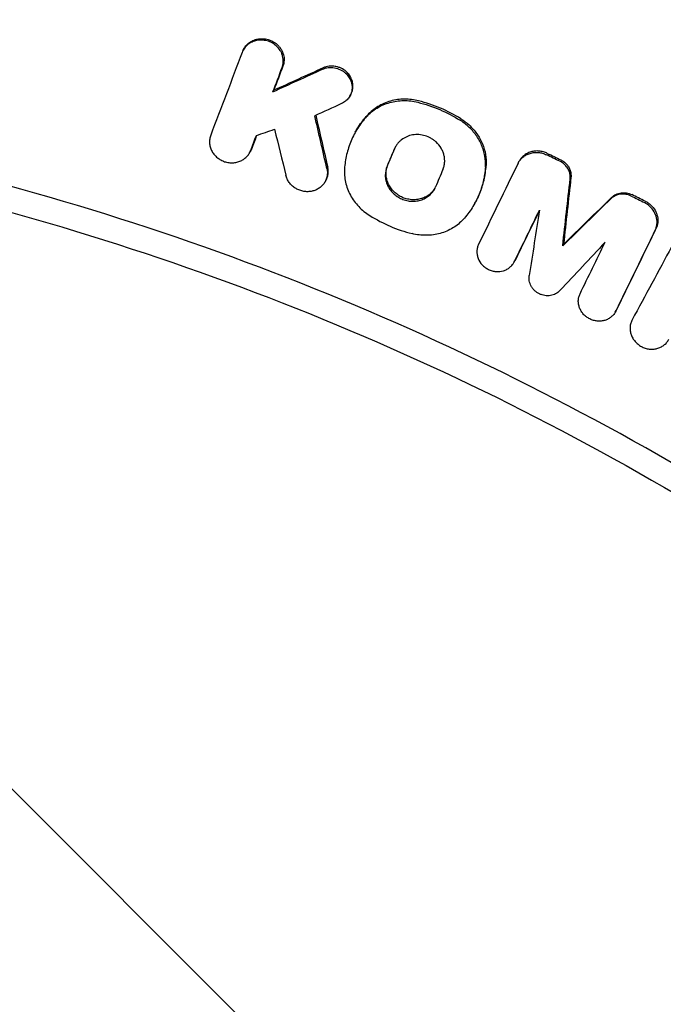
# Model space of a CAD drawing. Units: millimetres. Extents: x -1125 to 1125, y -3854 to 3854.
# Drawn here: x 109 to 204, y 274 to 419 of the extents above; entities that cross this region are included whole.
import ezdxf

# ---------------------------------------------------------------- set-up
doc = ezdxf.new("R2010")
doc.units = ezdxf.units.MM
doc.header["$LTSCALE"] = 20
doc.layers.add('2d', color=230, linetype='Continuous')
doc.layers.add('EN-Free_Space_Hatch', color=10, linetype='Continuous')

msp = doc.modelspace()

# ---------------------------------------------------------------- hatches: boundary and pattern name
at = {"layer": 'EN-Free_Space_Hatch'}
h = msp.add_hatch(dxfattribs=at)
h.set_pattern_fill('ANSI31', color=256, scale=100)
h.set_pattern_definition([(135, (1125, -3854.5), (-224.506, -224.506), [])])
h.paths.add_polyline_path([(-1125, -3854.5), (1125, -3854.5), (1125, 3854.5), (-1125, 3854.5)])

# ---------------------------------------------------------------- linework, layer by layer
at = {"layer": '2d'}
for p, q in [((142.03, 414.14), (142.14, 414.34)), ((146.37, 408.01), (146.49, 408.23)), ((157.64, 407.39), (157.76, 407.6)), ((158.43, 402.08), (158.53, 402.25)), ((142.94, 399.06), (143.06, 399.27)), ((182.33, 397.66), (182.45, 397.87)), ((154.01, 394.82), (154.13, 395.03)), ((175.94, 391.68), (176.03, 391.86)), ((188.81, 385.44), (188.93, 385.66)), ((181.67, 383.02), (181.79, 383.23)), ((196.51, 375.74), (196.63, 375.95))]:
    msp.add_line(p, q, dxfattribs=at)
for points, knots in [([(348.26, 398.81), (342.25, 404.06), (336.13, 409.17), (326.77, 416.62), (323.63, 419.07), (317.28, 423.9), (314.07, 426.28), (297.95, 437.97), (284.72, 446.67), (257.62, 462.84), (243.74, 470.29), (215.35, 483.95), (200.83, 490.16), (178.56, 498.51), (171.06, 501.14), (155.88, 506.07), (148.26, 508.35), (125.32, 514.67), (109.92, 518.17), (78.89, 523.8), (63.27, 525.91), (31.8, 528.75), (15.96, 529.47), (0, 529.47)], [0, 0, 0, 0, 0.0239179, 0.0239179, 0.0358769, 0.0358769, 0.0478359, 0.0478359, 0.0956717, 0.0956717, 0.1435076, 0.1435076, 0.1913434, 0.1913434, 0.2152613, 0.2152613, 0.2391793, 0.2391793, 0.2870151, 0.2870151, 0.334851, 0.334851, 0.3826868, 0.3826868, 0.3826868, 0.3826868]), ([(146.86, 414.73), (146.67, 414.9), (146.47, 415.04), (146.02, 415.29), (145.78, 415.39), (145.28, 415.53), (145.03, 415.57), (144.52, 415.59), (144.27, 415.57), (143.77, 415.48), (143.53, 415.4), (143.09, 415.2), (142.88, 415.07), (142.5, 414.76), (142.34, 414.59), (142.06, 414.2), (141.94, 414), (141.86, 413.77)], [0.004269967, 0.004269967, 0.004269967, 0.004269967, 0.005035751, 0.005035751, 0.005801536, 0.005801536, 0.00656732, 0.00656732, 0.007333104, 0.007333104, 0.008098889, 0.008098889, 0.008864673, 0.008864673, 0.009630457, 0.009630457, 0.010396241, 0.010396241, 0.010396241, 0.010396241]), ([(142.14, 414.34), (142.19, 414.43), (142.25, 414.52), (142.45, 414.8), (142.62, 414.98), (143, 415.28), (143.2, 415.41), (143.65, 415.61), (143.89, 415.69), (144.26, 415.76), (144.39, 415.78), (144.64, 415.79), (144.77, 415.79), (145.15, 415.78), (145.4, 415.74), (145.9, 415.6), (146.13, 415.5), (146.58, 415.25), (146.79, 415.1), (146.98, 414.94), (147.09, 414.83), (147.2, 414.72), (147.39, 414.5), (147.48, 414.37), (147.71, 414), (147.83, 413.72), (147.98, 413.17), (148.02, 412.88), (148, 412.45), (147.98, 412.31), (147.92, 412.04), (147.88, 411.9), (147.83, 411.77)], [0.001374472, 0.001374472, 0.001374472, 0.001374472, 0.001719163, 0.001719163, 0.002484847, 0.002484847, 0.00325053, 0.00325053, 0.004016213, 0.004016213, 0.004399055, 0.004399055, 0.004781896, 0.004781896, 0.00554758, 0.00554758, 0.006313263, 0.006313263, 0.007078946, 0.007078946, 0.007078946, 0.007536817, 0.007536817, 0.007994687, 0.007994687, 0.008910428, 0.008910428, 0.009826169, 0.009826169, 0.01028404, 0.01028404, 0.010741911, 0.010741911, 0.010741911, 0.010741911]), ([(147.71, 411.55), (147.81, 411.82), (147.87, 412.1), (147.89, 412.53), (147.89, 412.67), (147.86, 412.95), (147.83, 413.1), (147.75, 413.38), (147.71, 413.51), (147.59, 413.78), (147.52, 413.91), (147.28, 414.29), (147.09, 414.52), (146.86, 414.73)], [0.000606363, 0.000606363, 0.000606363, 0.000606363, 0.001522264, 0.001522264, 0.001980214, 0.001980214, 0.002438165, 0.002438165, 0.002896115, 0.002896115, 0.003354066, 0.003354066, 0.004269967, 0.004269967, 0.004269967, 0.004269967]), ([(153.62, 411.31), (153.76, 411.37), (153.9, 411.42), (154.18, 411.5), (154.33, 411.53), (154.77, 411.58), (155.08, 411.57), (155.67, 411.48), (155.97, 411.38), (156.38, 411.18), (156.51, 411.11), (156.76, 410.94), (156.88, 410.85), (156.99, 410.75)], [0.002701771, 0.002701771, 0.002701771, 0.002701771, 0.003155557, 0.003155557, 0.003609343, 0.003609343, 0.004516915, 0.004516915, 0.005424487, 0.005424487, 0.005878272, 0.005878272, 0.006332058, 0.006332058, 0.006332058, 0.006332058]), ([(157.76, 407.6), (157.81, 407.69), (157.85, 407.78), (157.98, 408.08), (158.03, 408.29), (158.09, 408.73), (158.09, 408.95), (158.03, 409.39), (157.98, 409.62), (157.81, 410.04), (157.7, 410.24), (157.44, 410.62), (157.28, 410.8), (157.11, 410.96), (156.88, 411.16), (156.63, 411.33), (156.22, 411.53), (156.08, 411.58), (155.79, 411.67), (155.64, 411.71), (155.34, 411.76), (155.19, 411.77), (154.89, 411.78), (154.74, 411.77), (154.44, 411.74), (154.3, 411.71), (154.01, 411.63), (153.87, 411.58), (153.74, 411.52)], [0.00309715, 0.00309715, 0.00309715, 0.00309715, 0.003429484, 0.003429484, 0.004140386, 0.004140386, 0.004851287, 0.004851287, 0.005562189, 0.005562189, 0.00627309, 0.00627309, 0.006983991, 0.006983991, 0.006983991, 0.007892125, 0.007892125, 0.008346192, 0.008346192, 0.008800259, 0.008800259, 0.009254327, 0.009254327, 0.009708394, 0.009708394, 0.010162461, 0.010162461, 0.010616528, 0.010616528, 0.010616528, 0.010616528]), ([(156.99, 410.75), (157.17, 410.59), (157.32, 410.41), (157.59, 410.03), (157.69, 409.83), (157.86, 409.41), (157.92, 409.18), (157.97, 408.74), (157.97, 408.52), (157.91, 408.08), (157.86, 407.87), (157.69, 407.46), (157.58, 407.27), (157.32, 406.92), (157.16, 406.76), (156.81, 406.48), (156.62, 406.36), (156.41, 406.27)], [0.006332058, 0.006332058, 0.006332058, 0.006332058, 0.007042885, 0.007042885, 0.007753711, 0.007753711, 0.008464537, 0.008464537, 0.009175363, 0.009175363, 0.009886189, 0.009886189, 0.010597015, 0.010597015, 0.011307842, 0.011307842, 0.012018668, 0.012018668, 0.012018668, 0.012018668]), ([(160.09, 404.38), (160.31, 404.62), (160.55, 404.84), (161.06, 405.26), (161.33, 405.46), (162.19, 405.98), (162.81, 406.25), (164.13, 406.62), (164.81, 406.71), (165.85, 406.73), (166.21, 406.71), (166.9, 406.62), (167.25, 406.56), (167.59, 406.47)], [0.000961987, 0.000961987, 0.000961987, 0.000961987, 0.002012935, 0.002012935, 0.003063883, 0.003063883, 0.00516578, 0.00516578, 0.007267676, 0.007267676, 0.008318625, 0.008318625, 0.009369573, 0.009369573, 0.009369573, 0.009369573]), ([(167.71, 406.68), (167.03, 406.85), (166.33, 406.94), (165.28, 406.93), (164.94, 406.9), (164.26, 406.81), (163.92, 406.74), (163.27, 406.55), (162.94, 406.44), (162.32, 406.17), (162.02, 406.02), (161.46, 405.67), (161.19, 405.48), (160.67, 405.06), (160.43, 404.83), (160.21, 404.59)], [0.000356495, 0.000356495, 0.000356495, 0.000356495, 0.002459422, 0.002459422, 0.003510886, 0.003510886, 0.00456235, 0.00456235, 0.005613813, 0.005613813, 0.006665277, 0.006665277, 0.007716741, 0.007716741, 0.008768205, 0.008768205, 0.008768205, 0.008768205]), ([(167.59, 406.47), (168.69, 406.2), (169.76, 405.84), (171.82, 404.96), (172.82, 404.44), (173.78, 403.84)], [0.000075599, 0.000075599, 0.000075599, 0.000075599, 0.003437467, 0.003437467, 0.006799335, 0.006799335, 0.006799335, 0.006799335]), ([(173.9, 404.05), (172.93, 404.65), (171.94, 405.17), (169.87, 406.05), (168.81, 406.41), (167.71, 406.68)], [0.000339017, 0.000339017, 0.000339017, 0.000339017, 0.003700919, 0.003700919, 0.007062821, 0.007062821, 0.007062821, 0.007062821]), ([(0, 405), (22.67, 405), (68.02, 401.19), (134.29, 384.13), (176.15, 365.41), (216.28, 343.18), (235.48, 330.32), (253.53, 315.83)], [0, 0, 0, 0, 0.25, 0.5, 0.75, 0.75, 1, 1, 1, 1]), ([(160.09, 404.38), (159.61, 403.85), (159.18, 403.28), (158.42, 402.1), (158.09, 401.47), (157.54, 400.16), (157.32, 399.49), (157, 398.12), (156.89, 397.42), (156.85, 396.71)], [0.000247459, 0.000247459, 0.000247459, 0.000247459, 0.002533585, 0.002533585, 0.00481971, 0.00481971, 0.007105835, 0.007105835, 0.009391961, 0.009391961, 0.009391961, 0.009391961]), ([(158.53, 402.25), (158.65, 402.47), (158.78, 402.69), (159.3, 403.49), (159.73, 404.06), (160.21, 404.59)], [0.006619341, 0.006619341, 0.006619341, 0.006619341, 0.007439386, 0.007439386, 0.009725574, 0.009725574, 0.009725574, 0.009725574]), ([(174.97, 402.94), (174.79, 403.11), (174.59, 403.27), (174.2, 403.57), (173.99, 403.71), (173.78, 403.84)], [0.007468542, 0.007468542, 0.007468542, 0.007468542, 0.008211093, 0.008211093, 0.008953643, 0.008953643, 0.008953643, 0.008953643]), ([(173.9, 404.05), (174.32, 403.78), (174.72, 403.48), (175.09, 403.15), (175.51, 402.76), (175.9, 402.33), (176.55, 401.41), (176.82, 400.92), (177.26, 399.88), (177.42, 399.36), (177.6, 398.28), (177.63, 397.73), (177.6, 397.19)], [0.000214056, 0.000214056, 0.000214056, 0.000214056, 0.001713042, 0.001713042, 0.001713042, 0.003443949, 0.003443949, 0.005174856, 0.005174856, 0.006905762, 0.006905762, 0.008636669, 0.008636669, 0.008636669, 0.008636669]), ([(177.48, 396.98), (177.52, 397.52), (177.49, 398.06), (177.35, 398.87), (177.28, 399.14), (177.13, 399.67), (176.94, 400.19), (176.7, 400.7), (176.42, 401.19), (176.27, 401.43), (175.77, 402.12), (175.4, 402.55), (174.97, 402.94)], [0.000533586, 0.000533586, 0.000533586, 0.000533586, 0.002267325, 0.002267325, 0.003134194, 0.003134194, 0.004001064, 0.004867933, 0.004867933, 0.005734803, 0.005734803, 0.007468542, 0.007468542, 0.007468542, 0.007468542]), ([(137.25, 401.63), (137.18, 401.45), (137.14, 401.27), (137.08, 400.89), (137.07, 400.7), (137.09, 400.32), (137.12, 400.13), (137.23, 399.76), (137.3, 399.57), (137.47, 399.22), (137.58, 399.05), (137.82, 398.74), (137.96, 398.59), (138.26, 398.32), (138.43, 398.2), (138.77, 397.99), (138.96, 397.9), (139.34, 397.75), (139.54, 397.69), (139.94, 397.62), (140.14, 397.6), (140.55, 397.6), (140.75, 397.62), (141.15, 397.7), (141.34, 397.75), (141.71, 397.9), (141.88, 397.99), (142.2, 398.2), (142.36, 398.33), (142.63, 398.6), (142.75, 398.74), (142.95, 399.06), (143.04, 399.23), (143.11, 399.41)], [0.003340599, 0.003340599, 0.003340599, 0.003340599, 0.003952596, 0.003952596, 0.004564594, 0.004564594, 0.005176591, 0.005176591, 0.005788588, 0.005788588, 0.006400585, 0.006400585, 0.007012583, 0.007012583, 0.00762458, 0.00762458, 0.008236577, 0.008236577, 0.008848574, 0.008848574, 0.009460572, 0.009460572, 0.010072569, 0.010072569, 0.010684566, 0.010684566, 0.011296563, 0.011296563, 0.011908561, 0.011908561, 0.012520558, 0.012520558, 0.013132555, 0.013132555, 0.013132555, 0.013132555]), ([(170.26, 400.66), (170.15, 400.76), (170.03, 400.86), (169.78, 401.04), (169.65, 401.12), (169.24, 401.35), (168.96, 401.47), (168.36, 401.65), (168.05, 401.71), (167.44, 401.75), (167.13, 401.73), (166.53, 401.63), (166.24, 401.55), (165.69, 401.31), (165.44, 401.16), (165.09, 400.9), (164.98, 400.8), (164.77, 400.6), (164.58, 400.38), (164.42, 400.14), (164.28, 399.9), (164.21, 399.77), (164.15, 399.63)], [0.007144252, 0.007144252, 0.007144252, 0.007144252, 0.007608239, 0.007608239, 0.008072227, 0.008072227, 0.009000202, 0.009000202, 0.009928177, 0.009928177, 0.010856152, 0.010856152, 0.011784127, 0.011784127, 0.012712102, 0.012712102, 0.013176089, 0.013176089, 0.013640077, 0.014104064, 0.014104064, 0.014568052, 0.014568052, 0.014568052, 0.014568052]), ([(171.26, 396.61), (171.33, 396.78), (171.39, 396.95), (171.47, 397.3), (171.5, 397.47), (171.53, 397.84), (171.52, 398.02), (171.49, 398.38), (171.46, 398.56), (171.38, 398.92), (171.32, 399.1), (171.17, 399.45), (171.09, 399.61), (170.8, 400.1), (170.55, 400.4), (170.26, 400.66)], [0.002490845, 0.002490845, 0.002490845, 0.002490845, 0.003072521, 0.003072521, 0.003654197, 0.003654197, 0.004235872, 0.004235872, 0.004817548, 0.004817548, 0.005399224, 0.005399224, 0.0059809, 0.0059809, 0.007144252, 0.007144252, 0.007144252, 0.007144252]), ([(182.26, 397.52), (182.35, 397.7), (182.45, 397.86), (182.69, 398.17), (182.83, 398.31), (183.13, 398.56), (183.29, 398.67), (183.64, 398.86), (183.83, 398.93), (184.21, 399.05), (184.42, 399.09), (184.82, 399.13), (185.03, 399.13), (185.44, 399.1), (185.65, 399.06), (186.05, 398.95), (186.25, 398.87), (186.44, 398.78)], [0.001420962, 0.001420962, 0.001420962, 0.001420962, 0.002046774, 0.002046774, 0.002672586, 0.002672586, 0.003298398, 0.003298398, 0.00392421, 0.00392421, 0.004550021, 0.004550021, 0.005175833, 0.005175833, 0.005801645, 0.005801645, 0.006427457, 0.006427457, 0.006427457, 0.006427457]), ([(186.55, 398.99), (186.37, 399.08), (186.17, 399.16), (185.77, 399.27), (185.56, 399.3), (185.15, 399.34), (184.94, 399.34), (184.53, 399.3), (184.33, 399.26), (183.95, 399.14), (183.76, 399.07), (183.41, 398.88), (183.25, 398.77), (182.94, 398.52), (182.81, 398.38), (182.6, 398.11), (182.52, 397.99), (182.45, 397.87)], [0.000380404, 0.000380404, 0.000380404, 0.000380404, 0.001006164, 0.001006164, 0.001631925, 0.001631925, 0.002257685, 0.002257685, 0.002883446, 0.002883446, 0.003509206, 0.003509206, 0.004134967, 0.004134967, 0.004760727, 0.004760727, 0.005222757, 0.005222757, 0.005222757, 0.005222757]), ([(154.27, 396.75), (154.32, 396.56), (154.34, 396.38), (154.35, 396), (154.33, 395.81), (154.26, 395.44), (154.21, 395.26), (154.06, 394.91), (153.97, 394.75), (153.76, 394.44), (153.63, 394.3), (153.36, 394.04), (153.2, 393.92), (152.88, 393.72), (152.7, 393.63), (152.33, 393.5), (152.14, 393.45), (151.75, 393.39), (151.54, 393.37), (151.14, 393.38), (150.94, 393.41), (150.54, 393.49), (150.35, 393.55), (149.97, 393.71), (149.79, 393.8), (149.45, 394.02), (149.29, 394.15), (149, 394.42), (148.87, 394.57), (148.63, 394.89), (148.53, 395.06), (148.37, 395.41), (148.3, 395.6), (148.26, 395.79)], [0.001232831, 0.001232831, 0.001232831, 0.001232831, 0.00183987, 0.00183987, 0.002446909, 0.002446909, 0.003053948, 0.003053948, 0.003660987, 0.003660987, 0.004268026, 0.004268026, 0.004875065, 0.004875065, 0.005482104, 0.005482104, 0.006089143, 0.006089143, 0.006696182, 0.006696182, 0.007303221, 0.007303221, 0.00791026, 0.00791026, 0.008517299, 0.008517299, 0.009124337, 0.009124337, 0.009731376, 0.009731376, 0.010338415, 0.010338415, 0.010945454, 0.010945454, 0.010945454, 0.010945454]), ([(154.13, 395.03), (154.18, 395.12), (154.22, 395.21), (154.33, 395.47), (154.38, 395.65), (154.45, 396.02), (154.47, 396.21), (154.46, 396.59), (154.44, 396.78), (154.39, 396.97)], [0.007806748, 0.007806748, 0.007806748, 0.007806748, 0.008125697, 0.008125697, 0.008732871, 0.008732871, 0.009340044, 0.009340044, 0.009947218, 0.009947218, 0.009947218, 0.009947218]), ([(156.85, 396.71), (156.81, 396.05), (156.86, 395.4), (157.08, 394.42), (157.18, 394.09), (157.42, 393.47), (157.56, 393.16), (157.88, 392.56), (158.07, 392.27), (158.47, 391.71), (158.7, 391.44), (159.17, 390.94), (159.43, 390.71), (159.97, 390.26), (160.26, 390.06), (160.56, 389.87)], [0.0001088, 0.0001088, 0.0001088, 0.0001088, 0.002215328, 0.002215328, 0.003268593, 0.003268593, 0.004321857, 0.004321857, 0.005375121, 0.005375121, 0.006428385, 0.006428385, 0.007481649, 0.007481649, 0.008534913, 0.008534913, 0.008534913, 0.008534913]), ([(163.08, 397.1), (162.9, 396.67), (162.81, 396.2), (162.82, 395.49), (162.85, 395.26), (162.96, 394.79), (163.04, 394.56), (163.24, 394.12), (163.36, 393.91), (163.65, 393.5), (163.81, 393.31), (164.17, 392.97), (164.36, 392.81), (164.79, 392.53), (165.01, 392.41), (165.47, 392.21), (165.72, 392.13), (166.21, 392.02), (166.46, 391.99), (166.96, 391.97), (167.21, 391.98), (167.69, 392.06), (167.93, 392.12), (168.39, 392.28), (168.61, 392.38), (169.02, 392.63), (169.21, 392.77), (169.56, 393.1), (169.71, 393.27), (169.98, 393.65), (170.1, 393.86), (170.19, 394.07)], [0.00119802, 0.00119802, 0.00119802, 0.00119802, 0.00270769, 0.00270769, 0.00346253, 0.00346253, 0.00421736, 0.00421736, 0.0049722, 0.0049722, 0.00572704, 0.00572704, 0.00648187, 0.00648187, 0.00723671, 0.00723671, 0.00799155, 0.00799155, 0.00874638, 0.00874638, 0.00950122, 0.00950122, 0.01025605, 0.01025605, 0.01101089, 0.01101089, 0.01176573, 0.01176573, 0.01252056, 0.01252056, 0.0132754, 0.0132754, 0.0132754, 0.0132754]), ([(170.09, 393.86), (170.05, 393.8), (170.01, 393.74), (169.83, 393.48), (169.68, 393.31), (169.33, 392.99), (169.14, 392.84), (168.73, 392.6), (168.51, 392.49), (168.05, 392.33), (167.81, 392.27), (167.33, 392.2), (167.08, 392.18), (166.58, 392.2), (166.33, 392.24), (165.84, 392.35), (165.59, 392.42), (165.13, 392.62), (164.91, 392.74), (164.49, 393.02), (164.29, 393.18), (163.93, 393.53), (163.77, 393.72), (163.48, 394.12), (163.36, 394.33), (163.16, 394.77), (163.08, 395), (162.97, 395.47), (162.94, 395.71), (162.93, 396.18), (162.95, 396.42), (163.04, 396.87), (163.11, 397.1), (163.2, 397.31)], [0.00114074, 0.00114074, 0.00114074, 0.00114074, 0.0013761, 0.0013761, 0.00213122, 0.00213122, 0.00288634, 0.00288634, 0.00364147, 0.00364147, 0.00439659, 0.00439659, 0.00515171, 0.00515171, 0.00590684, 0.00590684, 0.00666196, 0.00666196, 0.00741708, 0.00741708, 0.00817221, 0.00817221, 0.00892733, 0.00892733, 0.00968245, 0.00968245, 0.01043758, 0.01043758, 0.0111927, 0.0111927, 0.01194782, 0.01194782, 0.01270294, 0.01270294, 0.01270294, 0.01270294]), ([(177.48, 396.98), (177.44, 396.26), (177.33, 395.56), (177.01, 394.19), (176.79, 393.52), (176.23, 392.21), (175.9, 391.59), (175.15, 390.4), (174.72, 389.84), (174.24, 389.31)], [0.000333034, 0.000333034, 0.000333034, 0.000333034, 0.002619138, 0.002619138, 0.004905241, 0.004905241, 0.007191345, 0.007191345, 0.009477448, 0.009477448, 0.009477448, 0.009477448]), ([(176.03, 391.86), (176.26, 392.25), (176.46, 392.66), (176.9, 393.73), (177.12, 394.39), (177.45, 395.76), (177.55, 396.47), (177.6, 397.19)], [0.004738209, 0.004738209, 0.004738209, 0.004738209, 0.006198318, 0.006198318, 0.008481965, 0.008481965, 0.010765613, 0.010765613, 0.010765613, 0.010765613]), ([(188.52, 398.03), (188.64, 397.98), (188.76, 397.91), (188.98, 397.76), (189.09, 397.67), (189.19, 397.58), (189.34, 397.44), (189.47, 397.29), (189.69, 396.96), (189.79, 396.79), (189.93, 396.42), (189.98, 396.23), (190.03, 395.85), (190.04, 395.66), (190.02, 395.47)], [0.000183322, 0.000183322, 0.000183322, 0.000183322, 0.000588039, 0.000588039, 0.000992755, 0.000992755, 0.000992755, 0.001601892, 0.001601892, 0.002211028, 0.002211028, 0.002820165, 0.002820165, 0.003429301, 0.003429301, 0.003429301, 0.003429301]), ([(189.9, 395.26), (189.92, 395.45), (189.92, 395.64), (189.86, 396.02), (189.81, 396.21), (189.67, 396.58), (189.58, 396.75), (189.35, 397.08), (189.22, 397.23), (189.07, 397.37)], [0.000683623, 0.000683623, 0.000683623, 0.000683623, 0.001292304, 0.001292304, 0.001900985, 0.001900985, 0.002509665, 0.002509665, 0.003118346, 0.003118346, 0.003118346, 0.003118346]), ([(198.81, 392.74), (198.69, 392.8), (198.56, 392.85), (198.3, 392.93), (198.17, 392.96), (197.91, 393.01), (197.77, 393.02), (197.51, 393.02), (197.37, 393.02), (197.11, 392.98), (196.98, 392.95), (196.73, 392.88), (196.61, 392.83), (196.38, 392.72), (196.27, 392.66), (196.06, 392.51), (195.96, 392.43), (195.87, 392.34)], [0.000336442, 0.000336442, 0.000336442, 0.000336442, 0.000741647, 0.000741647, 0.001146853, 0.001146853, 0.001552058, 0.001552058, 0.001957264, 0.001957264, 0.00236247, 0.00236247, 0.002767675, 0.002767675, 0.003172881, 0.003172881, 0.003578086, 0.003578086, 0.003578086, 0.003578086]), ([(195.99, 392.55), (196.08, 392.64), (196.18, 392.72), (196.38, 392.87), (196.49, 392.93), (196.73, 393.04), (196.85, 393.09), (197.1, 393.16), (197.23, 393.19), (197.49, 393.23), (197.62, 393.23), (197.89, 393.23), (198.02, 393.22), (198.42, 393.15), (198.68, 393.07), (198.93, 392.95)], [0.001630499, 0.001630499, 0.001630499, 0.001630499, 0.002035711, 0.002035711, 0.002440923, 0.002440923, 0.002846135, 0.002846135, 0.003251346, 0.003251346, 0.003656558, 0.003656558, 0.00406177, 0.00406177, 0.004872194, 0.004872194, 0.004872194, 0.004872194]), ([(200.88, 391.98), (201.03, 391.91), (201.18, 391.83), (201.45, 391.64), (201.58, 391.53), (201.71, 391.42), (201.95, 391.19), (202.16, 390.93), (202.49, 390.36), (202.61, 390.06), (202.74, 389.43), (202.76, 389.12), (202.7, 388.65), (202.67, 388.5), (202.59, 388.2), (202.53, 388.05), (202.46, 387.92)], [0.000159838, 0.000159838, 0.000159838, 0.000159838, 0.000657893, 0.000657893, 0.001155949, 0.001155949, 0.001155949, 0.002159468, 0.002159468, 0.003162987, 0.003162987, 0.004166506, 0.004166506, 0.004668266, 0.004668266, 0.005170026, 0.005170026, 0.005170026, 0.005170026]), ([(202.34, 387.7), (202.41, 387.84), (202.47, 387.99), (202.55, 388.29), (202.59, 388.44), (202.62, 388.75), (202.63, 388.91), (202.61, 389.22), (202.59, 389.38), (202.49, 389.85), (202.37, 390.15), (202.04, 390.73), (201.84, 390.98), (201.59, 391.21)], [0.001339899, 0.001339899, 0.001339899, 0.001339899, 0.001841599, 0.001841599, 0.0023433, 0.0023433, 0.002845, 0.002845, 0.0033467, 0.0033467, 0.0043501, 0.0043501, 0.005353501, 0.005353501, 0.005353501, 0.005353501]), ([(160.56, 389.87), (161.53, 389.27), (162.53, 388.75), (164.59, 387.87), (165.65, 387.51), (166.75, 387.24)], [0.000068404, 0.000068404, 0.000068404, 0.000068404, 0.003430171, 0.003430171, 0.006791938, 0.006791938, 0.006791938, 0.006791938]), ([(174.24, 389.31), (173.79, 388.83), (173.29, 388.41), (172.43, 387.89), (172.13, 387.73), (171.51, 387.47), (171.2, 387.36), (170.54, 387.17), (170.2, 387.1), (169.52, 387.01), (169.18, 386.99), (168.49, 386.98), (168.14, 387), (167.44, 387.08), (167.09, 387.15), (166.75, 387.24)], [0.000252081, 0.000252081, 0.000252081, 0.000252081, 0.002354202, 0.002354202, 0.003405262, 0.003405262, 0.004456322, 0.004456322, 0.005507383, 0.005507383, 0.006558443, 0.006558443, 0.007609503, 0.007609503, 0.008660564, 0.008660564, 0.008660564, 0.008660564]), ([(176.49, 385.68), (176.42, 385.52), (176.35, 385.35), (176.27, 385.01), (176.25, 384.84), (176.24, 384.48), (176.25, 384.3), (176.31, 383.95), (176.36, 383.77), (176.56, 383.26), (176.76, 382.94), (177.15, 382.52), (177.29, 382.4), (177.6, 382.18), (177.76, 382.07), (178.1, 381.91), (178.28, 381.84), (178.65, 381.74), (178.84, 381.7), (179.4, 381.66), (179.78, 381.69), (180.31, 381.85), (180.48, 381.92), (180.8, 382.09), (180.94, 382.19), (181.22, 382.42), (181.34, 382.55), (181.56, 382.83), (181.65, 382.97), (181.73, 383.13)], [0.002554929, 0.002554929, 0.002554929, 0.002554929, 0.003124465, 0.003124465, 0.003694002, 0.003694002, 0.004263539, 0.004263539, 0.004833075, 0.004833075, 0.005972149, 0.005972149, 0.006541685, 0.006541685, 0.007111222, 0.007111222, 0.007680759, 0.007680759, 0.008250296, 0.008250296, 0.009389369, 0.009389369, 0.009958906, 0.009958906, 0.010528442, 0.010528442, 0.011097979, 0.011097979, 0.011667516, 0.011667516, 0.011667516, 0.011667516]), ([(188.4, 378.89), (188.22, 378.7), (188.01, 378.53), (187.54, 378.29), (187.28, 378.21), (186.87, 378.14), (186.74, 378.13), (186.46, 378.13), (186.32, 378.14), (186.05, 378.19), (185.91, 378.22), (185.64, 378.3), (185.51, 378.36), (185.26, 378.48), (185.14, 378.55), (184.91, 378.71), (184.8, 378.8), (184.6, 378.99), (184.5, 379.09), (184.33, 379.31), (184.26, 379.42), (184.12, 379.66), (184.07, 379.78), (183.98, 380.04), (183.94, 380.17), (183.87, 380.56), (183.86, 380.82), (183.9, 381.08)], [0.000417419, 0.000417419, 0.000417419, 0.000417419, 0.001255058, 0.001255058, 0.002092698, 0.002092698, 0.002511517, 0.002511517, 0.002930337, 0.002930337, 0.003349157, 0.003349157, 0.003767977, 0.003767977, 0.004186796, 0.004186796, 0.004605616, 0.004605616, 0.005024436, 0.005024436, 0.005443255, 0.005443255, 0.005862075, 0.005862075, 0.006280895, 0.006280895, 0.007118534, 0.007118534, 0.007118534, 0.007118534]), ([(196.57, 375.86), (196.5, 375.7), (196.4, 375.55), (196.18, 375.27), (196.06, 375.15), (195.79, 374.92), (195.64, 374.82), (195.32, 374.65), (195.15, 374.58), (194.8, 374.48), (194.62, 374.44), (194.25, 374.41), (194.06, 374.41), (193.68, 374.44), (193.5, 374.48), (193.13, 374.58), (192.95, 374.65), (192.61, 374.82), (192.45, 374.92), (192.14, 375.14), (192, 375.27), (191.74, 375.55), (191.63, 375.7), (191.43, 376.01), (191.35, 376.18), (191.21, 376.52), (191.17, 376.7), (191.1, 377.05), (191.09, 377.23), (191.1, 377.59), (191.13, 377.77), (191.21, 378.11), (191.27, 378.27), (191.35, 378.43)], [0.000475376, 0.000475376, 0.000475376, 0.000475376, 0.001044881, 0.001044881, 0.001614386, 0.001614386, 0.002183891, 0.002183891, 0.002753395, 0.002753395, 0.0033229, 0.0033229, 0.003892405, 0.003892405, 0.00446191, 0.00446191, 0.005031414, 0.005031414, 0.005600919, 0.005600919, 0.006170424, 0.006170424, 0.006739929, 0.006739929, 0.007309434, 0.007309434, 0.007878938, 0.007878938, 0.008448443, 0.008448443, 0.009017948, 0.009017948, 0.009587453, 0.009587453, 0.009587453, 0.009587453]), ([(198.98, 374.61), (198.9, 374.45), (198.83, 374.28), (198.72, 373.93), (198.69, 373.74), (198.66, 373.37), (198.67, 373.18), (198.72, 372.81), (198.76, 372.62), (198.89, 372.26), (198.97, 372.08), (199.16, 371.75), (199.27, 371.59), (199.53, 371.29), (199.68, 371.15), (199.99, 370.9), (200.15, 370.79), (200.5, 370.6), (200.69, 370.52), (201.06, 370.4), (201.26, 370.35), (201.65, 370.3), (201.85, 370.3), (202.24, 370.32), (202.43, 370.35), (202.8, 370.44), (202.98, 370.51), (203.32, 370.67), (203.48, 370.77), (203.77, 371), (203.91, 371.12), (204.15, 371.41), (204.25, 371.56), (204.34, 371.72)], [0.00236758, 0.00236758, 0.00236758, 0.00236758, 0.002963086, 0.002963086, 0.003558593, 0.003558593, 0.004154099, 0.004154099, 0.004749606, 0.004749606, 0.005345112, 0.005345112, 0.005940619, 0.005940619, 0.006536125, 0.006536125, 0.007131631, 0.007131631, 0.007727138, 0.007727138, 0.008322644, 0.008322644, 0.008918151, 0.008918151, 0.009513657, 0.009513657, 0.010109164, 0.010109164, 0.01070467, 0.01070467, 0.011300177, 0.011300177, 0.011895683, 0.011895683, 0.011895683, 0.011895683])]:
    msp.add_open_spline(points, degree=3, knots=knots, dxfattribs=at)
for points in [[(141.86, 413.77), (140.32, 409.72), (138.79, 405.68), (137.25, 401.63)], [(146.37, 408.01), (146.82, 409.19), (147.27, 410.37), (147.71, 411.55)], [(146.37, 408.01), (148.79, 409.11), (151.21, 410.21), (153.62, 411.31)], [(147.83, 411.77), (147.39, 410.59), (146.94, 409.41), (146.49, 408.23)], [(153.74, 411.52), (151.33, 410.42), (148.91, 409.32), (146.49, 408.23)], [(255.83, 318.68), (238.11, 332.91), (200.11, 358.54), (136.98, 387.1), (69.58, 404.7), (23.19, 408.66), (0, 408.66)], [(156.41, 406.27), (155.1, 405.68), (153.79, 405.09), (152.49, 404.5)], [(154.27, 396.75), (153.68, 399.34), (153.08, 401.92), (152.49, 404.5)], [(152.64, 404.57), (153.22, 402.04), (153.81, 399.5), (154.39, 396.97)], [(143.94, 401.6), (144.83, 401.9), (145.72, 402.21), (146.6, 402.52)], [(146.6, 402.52), (147.16, 400.27), (147.71, 398.03), (148.26, 395.79)], [(143.11, 399.41), (143.38, 400.14), (143.66, 400.87), (143.94, 401.6)], [(143.98, 401.61), (143.73, 400.95), (143.48, 400.29), (143.23, 399.62)], [(143.23, 399.62), (143.18, 399.5), (143.13, 399.38), (143.06, 399.27)], [(164.15, 399.63), (163.8, 398.79), (163.44, 397.94), (163.08, 397.1)], [(163.2, 397.31), (163.56, 398.16), (163.92, 399), (164.27, 399.85)], [(164.27, 399.85), (164.3, 399.92), (164.34, 399.99), (164.37, 400.06)], [(143, 399.16), (143, 399.16), (143, 399.16), (143, 399.16)], [(188.4, 397.83), (187.75, 398.14), (187.09, 398.46), (186.44, 398.78)], [(186.55, 398.99), (187.21, 398.67), (187.86, 398.35), (188.52, 398.03)], [(182.26, 397.52), (180.34, 393.57), (178.42, 389.63), (176.49, 385.68)], [(189.07, 397.37), (188.87, 397.55), (188.65, 397.71), (188.4, 397.83)], [(171.26, 396.61), (170.9, 395.76), (170.54, 394.92), (170.19, 394.07)], [(188.81, 385.44), (189.17, 388.72), (189.54, 391.99), (189.9, 395.26)], [(190.02, 395.47), (189.65, 392.2), (189.29, 388.93), (188.93, 385.66)], [(188.81, 385.44), (191.16, 387.74), (193.52, 390.04), (195.87, 392.34)], [(195.99, 392.55), (193.63, 390.25), (191.28, 387.95), (188.93, 385.66)], [(198.81, 392.74), (199.46, 392.42), (200.12, 392.1), (200.77, 391.77)], [(200.88, 391.98), (200.23, 392.3), (199.58, 392.63), (198.93, 392.95)], [(201.59, 391.21), (201.34, 391.44), (201.07, 391.63), (200.77, 391.77)], [(181.73, 383.13), (182.95, 385.64), (184.18, 388.15), (185.4, 390.66)], [(185.39, 390.61), (184.21, 388.19), (183.03, 385.77), (181.85, 383.35)], [(185.4, 390.66), (184.9, 387.47), (184.4, 384.28), (183.9, 381.08)], [(202.34, 387.7), (200.42, 383.76), (198.5, 379.81), (196.57, 375.86)], [(196.69, 376.08), (198.62, 380.02), (200.54, 383.97), (202.46, 387.92)], [(195.02, 385.96), (192.81, 383.6), (190.6, 381.24), (188.4, 378.89)], [(191.35, 378.43), (192.57, 380.94), (193.79, 383.45), (195.02, 385.96)], [(204.75, 385.29), (202.83, 381.73), (200.91, 378.17), (198.98, 374.61)], [(181.85, 383.35), (181.83, 383.31), (181.81, 383.27), (181.79, 383.23)], [(196.63, 375.95), (196.65, 375.99), (196.67, 376.03), (196.69, 376.08)]]:
    msp.add_open_spline(points, degree=3, dxfattribs=at)

doc.saveas('drawing.dxf')
